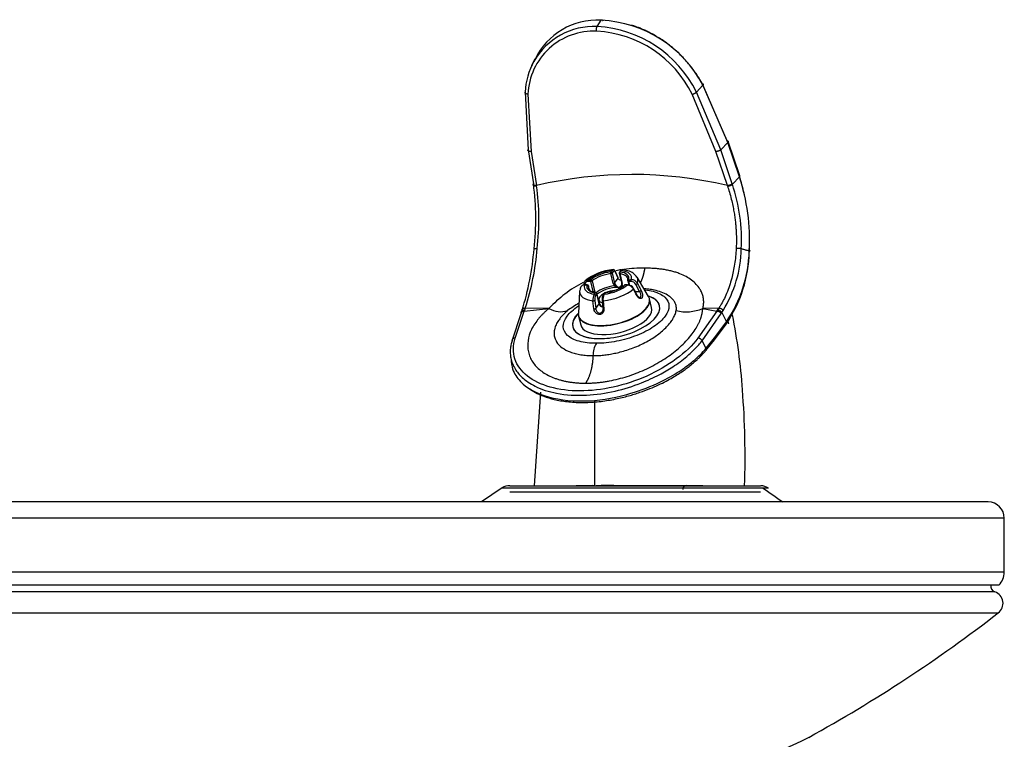
# Model space of a CAD drawing. Units: inches. Extents: x 0 to 19, y -0.1 to 40.9.
# Drawn here: x 11.4 to 19, y 34.3 to 39.8 of the extents above; entities that cross this region are included whole.
import ezdxf

# ---------------------------------------------------------------- set-up
doc = ezdxf.new("R2010")
doc.units = ezdxf.units.IN
doc.header["$MEASUREMENT"] = 0
for name, color, linetype in [('40319C', 7, 'Continuous'), ('55000944', 7, 'Continuous'), ('55001132', 7, 'Continuous'), ('55997C.B', 7, 'Continuous'), ('56011C1', 7, 'Continuous'), ('56011C2', 7, 'Continuous')]:
    doc.layers.add(name, color=color, linetype=linetype)

# ---------------------------------------------------------------- blocks, each defined once
blk = doc.blocks.new('ERPBGRNM28K_LEFT')
at = {"layer": '40319C', "color": 7, "linetype": 'Continuous'}
for p, q in [((15.9629, 37.8585), (15.9707, 37.8691)), ((15.9819, 37.8605), (15.9741, 37.8498)), ((15.9741, 37.8498), (15.9929, 37.7727)), ((16.0196, 37.8093), (16, 37.8553)), ((16.0197, 37.8132), (16.0001, 37.8592)), ((16.0296, 37.8474), (16.0484, 37.7704)), ((16.039, 37.8664), (16.0313, 37.8557)), ((16.045, 37.8691), (16.0372, 37.8585)), ((15.8089, 37.7848), (15.7896, 37.7848)), ((15.7911, 37.7985), (15.8104, 37.7985)), ((15.8277, 37.7077), (15.8089, 37.7848)), ((15.8204, 37.7886), (15.8392, 37.7115)), ((15.9825, 37.7679), (15.9637, 37.8449)), ((15.9929, 37.7727), (16.0196, 37.8093)), ((16.0336, 37.8449), (16.0524, 37.7679)), ((16.0945, 37.7875), (16.1018, 37.7574)), ((16.1198, 37.7848), (16.1005, 37.7848)), ((16.1005, 37.7848), (16.1074, 37.7565)), ((16.1021, 37.7985), (16.1214, 37.7985)), ((16.2541, 37.6688), (16.1665, 37.817)), ((15.7234, 37.7088), (15.7139, 37.5369)), ((15.7575, 37.7677), (15.757, 37.7566)), ((15.7805, 37.7574), (15.7611, 37.7574)), ((15.7826, 37.7588), (15.7633, 37.7588)), ((15.7638, 37.7623), (15.7636, 37.7588)), ((15.8008, 37.7163), (15.7923, 37.7511)), ((15.8004, 37.7168), (15.7923, 37.75)), ((15.8114, 37.7077), (15.8277, 37.7077)), ((15.8375, 37.6868), (15.8453, 37.6975)), ((15.9137, 37.6947), (15.9059, 37.684)), ((15.9196, 37.6975), (15.9118, 37.6868)), ((16.0914, 37.7575), (16.0721, 37.7575)), ((16.0935, 37.7588), (16.0742, 37.7588)), ((16.1514, 37.7078), (16.1855, 37.7078)), ((16.1855, 37.7078), (16.1566, 37.7624)), ((15.834, 37.5727), (15.8268, 37.6359)), ((15.8415, 37.6384), (15.8486, 37.5752)), ((15.8565, 37.6888), (15.8487, 37.6781)), ((15.8753, 37.6117), (15.8565, 37.6888)), ((15.8759, 37.6141), (15.8571, 37.6912)), ((16.2781, 37.5831), (16.2616, 37.6504)), ((15.8486, 37.5752), (15.8753, 37.6117)), ((15.7157, 37.5171), (15.7321, 37.4498))]:
    blk.add_line(p, q, dxfattribs=at)
for centre, radius, start, end in [((16.0103, 37.4932), 0.3834, 94.01172, 129.66024), ((16.0393, 37.8498), 0.01, 143.8532, 193.72033), ((16.0191, 37.7796), 0.0271, 194.61901, 227.1994), ((16.0311, 37.7642), 0.0181, 337.49417, 20.17184), ((16.1042, 37.7898), 0.01, 164.95553, 193.72033), ((16.1187, 37.7416), 0.0433, 28.72418, 88.4549), ((16.1215, 37.7442), 0.0543, 28.99462, 90.12182), ((15.7826, 37.7488), 0.01, 13.72033, 90.00531), ((15.7858, 37.6984), 0.043, 2.50096, 12.55982), ((15.7765, 37.6972), 0.0643, 359.83701, 12.89456), ((15.8474, 37.6888), 0.01, 13.72033, 81.09254), ((15.9217, 37.6888), 0.01, 97.27623, 143.8532), ((16.0204, 37.7776), 0.0391, 194.37521, 224.19845), ((16.0457, 37.8407), 0.1049, 239.44851, 257.01109), ((16.2367, 37.9764), 0.3204, 222.56528, 227.95465), ((16.0387, 37.7618), 0.0102, 318.3132, 341.20815), ((16.0206, 37.7592), 0.033, 344.50301, 15.35755), ((16.0742, 37.7488), 0.01, 90.00531, 129.99161), ((16.0879, 37.7011), 0.0564, 28.07509, 86.42853), ((16.0947, 37.7097), 0.0486, 25.73377, 91.9887), ((-3.2015, 27.4516), 21.9026, 27.82876, 27.99037), ((15.9015, 37.6468), 0.0755, 148.01755, 188.31365), ((15.9035, 37.6478), 0.0626, 151.01651, 188.6232), ((15.9898, 37.6495), 0.0865, 154.41435, 189.02034), ((15.9159, 37.6221), 0.0419, 194.3305, 216.2849), ((15.9103, 37.6216), 0.035, 192.39217, 220.11699), ((15.8986, 37.6111), 0.0194, 218.55774, 275.44792)]:
    blk.add_arc(centre, radius, start, end, dxfattribs=at)
for centre, major_axis, ratio, start_param, end_param in [((15.9413, 37.778), (0.1814, 0.0443), 0.453596, 1.298572, 2.426594), ((15.9413, 37.778), (-0.1613, -0.0394), 0.453596, 4.468348, 5.540003), ((15.965, 37.8498), (0.00127, -0.00992), 0.215339, 3.624656, 5.195452), ((15.965, 37.8498), (0.00808, -0.0059), 0.784821, 0.749638, 2.320435), ((15.965, 37.8498), (-0.00971, -0.00237), 0.453596, 1.326755, 2.647981), ((15.9728, 37.8605), (0.00808, -0.0059), 0.784821, 0.749638, 2.320435), ((15.9909, 37.8553), (-0.0092, -0.00392), 0.6441, 2.556809, 3.124952), ((16.0393, 37.8498), (0.00971, 0.00237), 0.453596, 3.141593, 3.969207), ((16.0393, 37.8498), (0.00808, -0.0059), 0.784821, 2.320435, 3.141593), ((16.0393, 37.8498), (0.00155, 0.00988), 0.603022, 0.604818, 2.175615), ((15.9413, 37.778), (-0.1613, -0.0394), 0.453596, 2.897552, 3.969207), ((16.0471, 37.8605), (0.00808, -0.0059), 0.784821, 2.320435, 3.162363), ((15.9413, 37.778), (-0.1814, -0.0443), 0.453596, 2.869368, 3.99739), ((15.7674, 37.7673), (0.00999, -0.00041), 0.548712, 2.609271, 3.142714), ((15.7932, 37.7898), (0, -0.01), 0.422262, 3.66565, 5.236446), ((15.8125, 37.7898), (0, -0.01), 0.422262, 3.66565, 5.236446), ((15.8125, 37.7898), (-0.00971, -0.00237), 0.453596, 1.077185, 2.39841), ((15.8125, 37.7898), (0.00643, -0.00766), 0.656213, 0.925885, 2.496681), ((15.9434, 37.7693), (0.1515, 0.037), 0.453596, 1.326755, 2.39841), ((15.9838, 37.7727), (-0.00971, -0.00237), 0.453596, 1.326755, 2.647981), ((16.0105, 37.8093), (-0.0092, -0.00392), 0.643703, 2.557097, 3.137735), ((15.9434, 37.7693), (-0.1515, -0.037), 0.453596, 2.897552, 3.969207), ((16.0581, 37.7727), (0.00971, 0.00237), 0.453596, 3.141594, 3.969207), ((16.1042, 37.7898), (0.00966, -0.0026), 0.8648, 2.014029, 3.141591), ((16.1042, 37.7898), (0.00971, 0.00237), 0.453596, 3.141593, 4.218777), ((16.1042, 37.7898), (0, 0.01), 0.422262, 0.524057, 2.094853), ((16.1235, 37.7898), (0, 0.01), 0.422262, 0.524057, 2.094853), ((16.1603, 37.7674), (0.00884, 0.00468), 0.32652, 4.121295, 5.872656), ((15.9483, 37.7491), (-0.2236, -0.0546), 0.453596, 2.834989, 3.278397), ((15.9483, 37.7491), (0.2236, 0.0546), 0.453596, 3.004789, 4.031769), ((15.9413, 37.778), (0.1814, 0.0443), 0.453596, 2.869368, 3.99739), ((15.7674, 37.7673), (0.00999, -0.00041), 0.548712, 3.142714, 4.360631), ((15.7633, 37.7488), (0, -0.01), 0.422262, 3.141593, 3.66565), ((15.9413, 37.778), (0.1613, 0.0394), 0.453596, 2.897552, 3.969207), ((15.7826, 37.7488), (0, -0.01), 0.422262, 3.141593, 3.66565), ((15.7826, 37.7488), (0.00966, -0.0026), 0.8648, 0.443233, 2.014029), ((15.9434, 37.7693), (0.1515, 0.037), 0.453596, 2.897552, 3.969207), ((15.7826, 37.7488), (-0.00971, -0.00237), 0.453596, 2.897552, 3.141594), ((15.8314, 37.7127), (-0.00971, -0.00237), 0.453596, 1.077185, 2.39841), ((15.8474, 37.6888), (-0.00155, -0.00988), 0.603022, 3.141593, 3.746411), ((15.8474, 37.6888), (0.00808, -0.0059), 0.784821, 0.749638, 2.320435), ((15.8474, 37.6888), (-0.00155, -0.00988), 0.603022, 2.175615, 3.141593), ((15.9666, 37.6741), (-0.1515, -0.037), 0.453596, 4.432532, 5.473024), ((15.9687, 37.6654), (0.1418, 0.0346), 0.453596, 1.077185, 2.347358), ((15.9483, 37.7491), (0.2236, 0.0546), 0.453596, 4.405785, 5.602566), ((15.9413, 37.778), (-0.1814, -0.0443), 0.453596, 1.298572, 2.426594), ((15.9217, 37.6888), (0.00808, -0.0059), 0.784821, 2.320435, 3.141593), ((15.9413, 37.778), (0.1613, 0.0394), 0.453596, 4.468348, 5.540003), ((15.9217, 37.6888), (0.00127, -0.00992), 0.215339, 3.141593, 3.624656), ((15.9687, 37.6654), (-0.0971, -0.0237), 0.453596, 4.345426, 5.079352), ((15.994, 37.7552), (-0.00708, -0.00706), 0.258962, 1.090342, 2.477923), ((15.9687, 37.6654), (-0.1418, -0.0346), 0.453596, 4.054124, 4.218777), ((16.0578, 37.7552), (0.00943, -0.00332), 0.688874, 3.154593, 4.348384), ((15.9666, 37.6741), (-0.1515, -0.037), 0.453596, 3.933796, 4.005023), ((16.0742, 37.7488), (0.00643, -0.00766), 0.656213, 2.496681, 3.141593), ((16.0742, 37.7488), (0, -0.01), 0.422262, 3.141593, 3.66565), ((16.0935, 37.7488), (0, -0.01), 0.422262, 3.141593, 3.66565), ((16.1303, 37.7263), (-0.00884, -0.00468), 0.32652, 2.369935, 3.143015), ((16.1303, 37.7263), (-0.00884, -0.00468), 0.32652, 3.143015, 3.189863), ((16.1891, 37.7128), (0.00884, 0.00468), 0.326848, 4.121474, 5.859858), ((15.9881, 37.586), (-0.2727, -0.0666), 0.453596, 0, 3.278397), ((15.9887, 37.5837), (0.273, 0.0666), 0.453596, 3.141593, 6.283185), ((15.8325, 37.6384), (0.00994, 0.00111), 0.231132, 4.08288, 5.834241), ((15.8396, 37.6781), (0.00808, -0.0059), 0.784821, 0.749638, 2.320435), ((15.8474, 37.6888), (-0.00971, -0.00237), 0.453596, 2.647981, 3.141594), ((15.9687, 37.6654), (-0.0971, -0.0237), 0.453596, 5.22297, 6.283185), ((15.9687, 37.6654), (-0.0971, -0.0237), 0.453596, 0, 0.640785), ((15.9068, 37.6384), (0.00994, 0.00111), 0.231132, 3.072597, 3.141523), ((15.9068, 37.6384), (0.00994, 0.00111), 0.231132, 3.141523, 4.444009), ((15.9139, 37.6781), (0.00808, -0.0059), 0.784821, 3.14159, 3.177621), ((15.9139, 37.6781), (0.00808, -0.0059), 0.784821, 2.320435, 3.14159), ((16.1592, 37.6717), (-0.00884, -0.00468), 0.326848, 2.38309, 3.14222), ((16.0051, 37.5165), (-0.273, -0.0666), 0.453596, 0, 3.141593), ((15.8395, 37.5752), (0.00994, 0.00111), 0.231677, 4.095793, 5.834177), ((15.8662, 37.6117), (-0.00971, -0.00237), 0.453596, 2.647981, 3.119745), ((15.8662, 37.6117), (-0.00971, -0.00237), 0.453596, 3.119745, 3.141594), ((15.8754, 37.5929), (-0.00797, -0.00604), 0.085514, 2.501605, 3.146081), ((15.9687, 37.6654), (0.1418, 0.0346), 0.453596, 3.982744, 4.104712), ((15.9139, 37.5752), (0.00994, 0.00111), 0.231677, 3.113121, 3.140021), ((15.9139, 37.5752), (0.00994, 0.00111), 0.231677, 3.140021, 4.430968), ((15.9881, 37.586), (-0.2727, -0.0666), 0.453596, 6.146381, 6.283185)]:
    blk.add_ellipse(centre, major_axis=major_axis, ratio=ratio, start_param=start_param, end_param=end_param, dxfattribs=at)
for points in [[(15.9707, 37.8691), (15.973, 37.8728), (15.9758, 37.8749), (15.9786, 37.8752)], [(16.0566, 37.8753), (16.0526, 37.8757), (16.0486, 37.8735), (16.045, 37.8691)], [(15.7303, 37.739), (15.7247, 37.7188), (15.7225, 37.7082), (15.7237, 37.7072)], [(15.8969, 37.6373), (15.9002, 37.6078), (15.9025, 37.5867), (15.9039, 37.5741)]]:
    blk.add_open_spline(points, degree=3, dxfattribs=at)
for points, knots in [([(16, 37.859), (15.9998, 37.8595), (15.9984, 37.8643), (15.9937, 37.8702), (15.9857, 37.8753), (15.981, 37.8751), (15.9788, 37.8749)], [0, 0, 0, 0, 0.043552, 0.481718, 0.789762, 1, 1, 1, 1]), ([(16, 37.8553), (15.9976, 37.8608), (15.9946, 37.8642), (15.988, 37.866), (15.9847, 37.8644), (15.9819, 37.8605)], [0, 0, 0, 0, 0.5, 0.5, 1, 1, 1, 1]), ([(16.057, 37.875), (16.0567, 37.8751), (16.0539, 37.8762), (16.0476, 37.8742), (16.042, 37.8705), (16.04, 37.8673), (16.0393, 37.866)], [0, 0, 0, 0, 0.040928, 0.450222, 0.819687, 1, 1, 1, 1]), ([(16.1643, 37.8173), (16.1579, 37.827), (16.1449, 37.846), (16.1055, 37.8664), (16.0739, 37.8724), (16.053, 37.8757)], [0, 0, 0, 0, 0.254902, 0.59388, 1, 1, 1, 1]), ([(15.7589, 37.7705), (15.7592, 37.7788), (15.7626, 37.786), (15.7743, 37.7961), (15.7823, 37.7987), (15.7911, 37.7985)], [0, 0, 0, 0, 0.5, 0.5, 1, 1, 1, 1]), ([(15.7896, 37.7848), (15.7825, 37.7848), (15.7761, 37.7826), (15.7668, 37.7746), (15.764, 37.7689), (15.7638, 37.7623)], [0, 0, 0, 0, 0.5, 0.5, 1, 1, 1, 1]), ([(16.043, 37.7924), (16.0407, 37.7931), (16.0385, 37.7939), (16.0364, 37.7949), (16.0333, 37.7963), (16.0304, 37.798), (16.0279, 37.7999), (16.0251, 37.8019), (16.0228, 37.8042), (16.0211, 37.8067), (16.0205, 37.8075), (16.02, 37.8084), (16.0196, 37.8093)], [0.6696274, 0.6696274, 0.6696274, 0.6696274, 0.7391229, 0.7391229, 0.7391229, 0.8442754, 0.8442754, 0.8442754, 0.9605735, 0.9605735, 0.9605735, 1, 1, 1, 1]), ([(16.169, 37.7705), (16.1719, 37.7649), (16.1749, 37.7594), (16.1778, 37.7538), (16.1845, 37.7411), (16.1912, 37.7285), (16.1978, 37.7159)], [0, 0, 0, 0, 0.305989, 0.305989, 0.305989, 1, 1, 1, 1]), ([(15.7611, 37.7574), (15.7519, 37.7572), (15.7436, 37.7542), (15.7316, 37.7435), (15.728, 37.736), (15.7276, 37.7276)], [0, 0, 0, 0, 0.5, 0.5, 1, 1, 1, 1]), ([(16.0221, 37.7385), (16.0277, 37.7406), (16.0333, 37.7434), (16.0407, 37.7489), (16.043, 37.7509), (16.0454, 37.7537), (16.046, 37.7544), (16.0464, 37.755)], [0, 0, 0, 0, 0.5, 0.5, 0.75, 0.75, 0.8220604, 0.8220604, 0.8220604, 0.8220604]), ([(16.0523, 37.7504), (16.0509, 37.7489), (16.0489, 37.7474), (16.0443, 37.7449), (16.0418, 37.7438), (16.0337, 37.7408), (16.028, 37.7395), (16.0221, 37.7385)], [0, 0, 0, 0, 0.25, 0.25, 0.5, 0.5, 1, 1, 1, 1]), ([(16.1666, 37.6732), (16.1637, 37.6787), (16.1607, 37.6843), (16.1578, 37.6898), (16.1511, 37.7025), (16.1444, 37.7151), (16.1377, 37.7277)], [0, 0, 0, 0, 0.305989, 0.305989, 0.305989, 1, 1, 1, 1]), ([(16.1978, 37.7159), (16.2, 37.7118), (16.202, 37.7073), (16.2036, 37.7027), (16.2052, 37.6982), (16.2066, 37.6934), (16.2074, 37.6889), (16.2084, 37.6842), (16.2088, 37.6795), (16.2087, 37.6753), (16.2087, 37.6711), (16.208, 37.6672), (16.2068, 37.664), (16.2057, 37.6609), (16.204, 37.6584), (16.202, 37.6565), (16.2, 37.6548), (16.1976, 37.6537), (16.195, 37.6533), (16.1923, 37.6529), (16.1894, 37.6532), (16.1865, 37.6542), (16.1834, 37.6553), (16.1802, 37.6571), (16.1773, 37.6596), (16.1743, 37.6622), (16.1714, 37.6655), (16.1689, 37.6693), (16.1681, 37.6705), (16.1673, 37.6718), (16.1666, 37.6732)], [0, 0, 0, 0, 0.108119, 0.108119, 0.108119, 0.216021, 0.216021, 0.216021, 0.327066, 0.327066, 0.327066, 0.436908, 0.436908, 0.436908, 0.541489, 0.541489, 0.541489, 0.642756, 0.642756, 0.642756, 0.745769, 0.745769, 0.745769, 0.853698, 0.853698, 0.853698, 0.964966, 0.964966, 0.964966, 1, 1, 1, 1]), ([(16.1844, 37.6613), (16.185, 37.6613), (16.1856, 37.6613), (16.1862, 37.6613), (16.1885, 37.6615), (16.1906, 37.6623), (16.1923, 37.6637), (16.1937, 37.6649), (16.1949, 37.6666), (16.1956, 37.6687), (16.1963, 37.6707), (16.1966, 37.673), (16.1966, 37.6754), (16.1966, 37.678), (16.1963, 37.6809), (16.1956, 37.6838), (16.1949, 37.687), (16.1939, 37.6904), (16.1926, 37.6937), (16.1911, 37.6973), (16.1894, 37.701), (16.1875, 37.7044), (16.1868, 37.7055), (16.1862, 37.7067), (16.1855, 37.7078)], [0.3270144, 0.3270144, 0.3270144, 0.3270144, 0.3540038, 0.3540038, 0.3540038, 0.4623447, 0.4623447, 0.4623447, 0.5564108, 0.5564108, 0.5564108, 0.645233, 0.645233, 0.645233, 0.7391229, 0.7391229, 0.7391229, 0.8442754, 0.8442754, 0.8442754, 0.9605735, 0.9605735, 0.9605735, 1, 1, 1, 1]), ([(15.9063, 37.6835), (15.9047, 37.6815), (15.9007, 37.6764), (15.8974, 37.6636), (15.8958, 37.6489), (15.8968, 37.6411), (15.8972, 37.6375)], [0, 0, 0, 0, 0.177659, 0.511628, 0.807862, 1, 1, 1, 1]), ([(15.9044, 37.6359), (15.9051, 37.6295), (15.9058, 37.623), (15.9065, 37.6166), (15.9081, 37.6019), (15.9097, 37.5873), (15.9113, 37.5727)], [0, 0, 0, 0, 0.305989, 0.305989, 0.305989, 1, 1, 1, 1]), ([(16.1843, 37.6617), (16.1839, 37.6616), (16.1827, 37.6614), (16.1769, 37.6646), (16.1713, 37.6702), (16.1691, 37.675), (16.1683, 37.6767)], [0, 0, 0, 0, 0.171218, 0.505371, 0.849437, 1, 1, 1, 1]), ([(15.9113, 37.5727), (15.9119, 37.568), (15.9115, 37.5632), (15.9105, 37.5588), (15.9094, 37.5543), (15.9076, 37.55), (15.9051, 37.5462), (15.9026, 37.5424), (15.8994, 37.5389), (15.8957, 37.5363), (15.8921, 37.5337), (15.8879, 37.5318), (15.8836, 37.5307), (15.8795, 37.5298), (15.8752, 37.5296), (15.8709, 37.5302), (15.8668, 37.5308), (15.8627, 37.5322), (15.8589, 37.5343), (15.8551, 37.5363), (15.8515, 37.5391), (15.8483, 37.5424), (15.845, 37.5458), (15.8421, 37.5498), (15.8398, 37.554), (15.8375, 37.5584), (15.8357, 37.5633), (15.8347, 37.5681), (15.8344, 37.5696), (15.8342, 37.5712), (15.834, 37.5727)], [0, 0, 0, 0, 0.108119, 0.108119, 0.108119, 0.216021, 0.216021, 0.216021, 0.327066, 0.327066, 0.327066, 0.436908, 0.436908, 0.436908, 0.541489, 0.541489, 0.541489, 0.642756, 0.642756, 0.642756, 0.745769, 0.745769, 0.745769, 0.853698, 0.853698, 0.853698, 0.964966, 0.964966, 0.964966, 1, 1, 1, 1]), ([(15.8486, 37.5752), (15.8489, 37.5713), (15.8498, 37.5673), (15.8511, 37.5635), (15.8525, 37.5598), (15.8543, 37.5562), (15.8566, 37.5531), (15.859, 37.5499), (15.8618, 37.5471), (15.865, 37.5451), (15.8678, 37.5432), (15.8711, 37.5419), (15.8744, 37.5414), (15.8772, 37.5409), (15.8802, 37.541), (15.883, 37.5417), (15.8857, 37.5423), (15.8883, 37.5435), (15.8907, 37.545), (15.8932, 37.5466), (15.8954, 37.5487), (15.8974, 37.551), (15.8995, 37.5536), (15.9012, 37.5567), (15.9025, 37.5599), (15.9039, 37.5635), (15.9047, 37.5673), (15.9049, 37.5712), (15.9049, 37.5725), (15.9049, 37.5739), (15.9048, 37.5752)], [0, 0, 0, 0, 0.117613, 0.117613, 0.117613, 0.235089, 0.235089, 0.235089, 0.354004, 0.354004, 0.354004, 0.462345, 0.462345, 0.462345, 0.556411, 0.556411, 0.556411, 0.645233, 0.645233, 0.645233, 0.739123, 0.739123, 0.739123, 0.844275, 0.844275, 0.844275, 0.960573, 0.960573, 0.960573, 1, 1, 1, 1]), ([(15.9022, 37.5895), (15.9007, 37.5894), (15.8993, 37.5894), (15.8949, 37.5897), (15.8919, 37.5904), (15.8864, 37.5929), (15.8839, 37.5948), (15.8821, 37.5973)], [0.3770391, 0.3770391, 0.3770391, 0.3770391, 0.5, 0.5, 0.75, 0.75, 1, 1, 1, 1]), ([(15.8944, 37.592), (15.8955, 37.5918), (15.8965, 37.5917), (15.8985, 37.5915), (15.8995, 37.5914), (15.9004, 37.5913)], [0.4140832, 0.4140832, 0.4140832, 0.4140832, 0.5, 0.5, 0.5817735, 0.5817735, 0.5817735, 0.5817735])]:
    blk.add_open_spline(points, degree=3, knots=knots, dxfattribs=at)
at = {"layer": '55000944', "color": 7, "linetype": 'Continuous'}
for p, q in [((18.9223, 35.3932), (5.068, 35.3932)), ((5.0414, 35.2306), (18.9486, 35.2306))]:
    blk.add_line(p, q, dxfattribs=at)
for centre, radius, start, end in [((18.9381, 35.4383), 0.0478, 171.17084, 250.6611), ((18.8913, 35.3048), 0.0938, 307.6837, 70.6611), ((11.995, 44.2327), 11.375, 298.87665, 307.6837), ((11.995, 45.6657), 12.6486, 290.82052, 295.75265)]:
    blk.add_arc(centre, radius, start, end, dxfattribs=at)
at = {"layer": '55001132', "color": 7, "linetype": 'Continuous'}
for p, q in [((15.1284, 36.1956), (14.9685, 36.0862)), ((15.1853, 36.2112), (17.117, 36.2112)), ((15.1854, 36.1632), (17.117, 36.1632)), ((13.6445, 36.0862), (5.12, 36.0862)), ((16.5242, 36.0862), (13.6445, 36.0862)), ((18.87, 36.0862), (16.5242, 36.0862)), ((18.995, 35.9612), (4.995, 35.9612)), ((18.995, 35.5457), (18.995, 35.9612)), ((18.995, 35.5457), (4.995, 35.5457)), ((18.9535, 35.4456), (5.0365, 35.4456))]:
    blk.add_line(p, q, dxfattribs=at)
for centre, radius, start, end in [((15.1854, 36.1009), 0.1103, 89.95701, 122.82625), ((64.5464, 103.036), 81.9489, 234.650213, 234.782631), ((18.87, 35.9612), 0.125, 0, 90), ((18.8535, 35.5457), 0.1416, 315, 0)]:
    blk.add_arc(centre, radius, start, end, dxfattribs=at)
blk.add_ellipse((17.1165, 36.1009), major_axis=(0, 0.1103), ratio=0.99941, start_param=5.68963, end_param=6.26667, dxfattribs=at)
blk.add_open_spline([(17.1785, 36.1919), (17.1808, 36.1919), (17.179, 36.1919), (17.1671, 36.1919), (17.157, 36.1919), (17.1291, 36.1919), (17.1113, 36.1919), (17.0681, 36.1919), (17.0424, 36.1919), (16.9846, 36.1919), (16.9526, 36.1919), (16.8821, 36.1919), (16.8434, 36.1919), (16.72, 36.192), (16.6288, 36.192), (16.4302, 36.192), (16.3274, 36.192), (16.1145, 36.192), (16.0089, 36.192), (15.8541, 36.192), (15.8031, 36.192), (15.7057, 36.192), (15.6587, 36.192), (15.5684, 36.192), (15.5249, 36.192), (15.4443, 36.192), (15.4069, 36.192), (15.3379, 36.192), (15.3061, 36.192), (15.25, 36.192), (15.2257, 36.192), (15.1638, 36.192), (15.1373, 36.192), (15.1244, 36.192), (15.123, 36.192), (15.1232, 36.192)], degree=3, knots=[0, 0, 0, 0, 0.03125, 0.03125, 0.0625, 0.0625, 0.09375, 0.09375, 0.125, 0.125, 0.15625, 0.15625, 0.1875, 0.1875, 0.25, 0.25, 0.3125, 0.3125, 0.375, 0.375, 0.40625, 0.40625, 0.4375, 0.4375, 0.46875, 0.46875, 0.5, 0.5, 0.53125, 0.53125, 0.5625, 0.5625, 0.625, 0.625, 0.6446152, 0.6446152, 0.6446152, 0.6446152], dxfattribs=at)
at = {"layer": '55997C.B', "color": 7, "linetype": 'Continuous'}
for p, q in [((15.4231, 36.933), (15.3746, 36.2112)), ((15.4231, 36.933), (15.3746, 36.2112)), ((15.8422, 36.2112), (15.8422, 36.8629)), ((15.8422, 36.2112), (15.8422, 36.8629))]:
    blk.add_line(p, q, dxfattribs=at)
for centre, radius, start, end in [((10.9889, 36.32), 5.9924, 10.96145, 11.14462), ((10.9889, 36.32), 5.9924, 10.96145, 11.14462), ((12.7266, 36.6782), 4.2599, 3.65481, 11.51131), ((12.7266, 36.6782), 4.2599, 3.65481, 11.51131), ((10.5455, 36.4351), 6.4529, 358.01199, 4.57397), ((10.5455, 36.4351), 6.4529, 358.01199, 4.57397)]:
    blk.add_arc(centre, radius, start, end, dxfattribs=at)
at = {"layer": '56011C1', "color": 7, "linetype": 'Continuous'}
for p, q in [((15.7101, 36.2124), (15.7984, 36.2123)), ((15.8509, 36.2123), (15.8889, 36.2123)), ((15.9869, 36.2123), (16.0145, 36.2123)), ((16.0541, 36.2123), (16.4076, 36.2125))]:
    blk.add_line(p, q, dxfattribs=at)
for centre, radius, start, end in [((15.8228, 36.1833), 0.0292, 52.94289, 89.65194), ((16.5474, 36.1828), 0.0299, 91.62724, 181.30576)]:
    blk.add_arc(centre, radius, start, end, dxfattribs=at)
for centre, major_axis, ratio, start_param, end_param in [((16.0051, 37.5165), (0.3342, 0.0816), 0.453596, 0, 0.64531), ((16.0051, 37.5165), (0.3342, 0.0816), 0.453596, 2.505722, 6.283185), ((16.1849, 36.2126), (0.487, 0.0001), 0.000415, 3.141593, 3.365682), ((15.8423, 36.2123), (-0.045, 0), 0.000415, 0.22409, 1.134857), ((15.9569, 36.2123), (-0.075, 0), 0.000415, 4.298157, 5.847246), ((16.0335, 36.2123), (0.045, 0), 0.000415, 4.276449, 5.187216), ((16.1849, 36.2126), (0.487, 0.0001), 0.000415, -1.095969, 0)]:
    blk.add_ellipse(centre, major_axis=major_axis, ratio=ratio, start_param=start_param, end_param=end_param, dxfattribs=at)
at = {"layer": '56011C2', "color": 7, "linetype": 'Continuous'}
for p, q in [((15.8585, 39.7483), (15.8887, 39.7973)), ((15.3786, 39.4989), (15.3537, 39.4471)), ((16.673, 39.2971), (16.624, 39.2444)), ((16.6702, 39.3049), (16.6691, 39.3069)), ((16.8612, 38.8679), (16.6707, 39.3038)), ((16.6741, 39.295), (16.673, 39.2971)), ((16.6747, 39.294), (16.6741, 39.295)), ((16.8647, 38.856), (16.6747, 39.294)), ((15.3042, 39.2443), (15.3266, 38.7994)), ((15.3253, 39.2271), (15.3494, 38.7866)), ((16.774, 38.7867), (16.5908, 39.2272)), ((16.8105, 38.7995), (16.624, 39.2444)), ((16.8647, 38.856), (16.8105, 38.7995)), ((16.8651, 38.8548), (16.8647, 38.856)), ((16.9543, 38.5921), (16.8651, 38.8548)), ((16.9578, 38.5982), (16.8681, 38.8626)), ((15.3266, 38.7994), (15.3674, 38.5367)), ((15.3494, 38.7866), (15.3917, 38.524)), ((16.8617, 38.5242), (16.774, 38.7867)), ((16.8992, 38.5369), (16.8105, 38.7995)), ((16.9002, 38.5339), (16.8992, 38.5369)), ((16.9002, 38.5339), (16.9543, 38.5921)), ((15.3922, 38.5212), (15.3917, 38.524)), ((16.8617, 38.5242), (16.8626, 38.5213)), ((17.0303, 38.0186), (17.0306, 38.024)), ((15.227, 37.3475), (15.2976, 37.5563)), ((15.2757, 37.5463), (15.2731, 37.5388)), ((15.2828, 37.5719), (15.2777, 37.5564)), ((15.2976, 37.5563), (15.4873, 37.5764)), ((15.3003, 37.564), (15.2976, 37.5563)), ((15.3052, 37.5794), (15.3003, 37.564)), ((15.4873, 37.5764), (15.3052, 37.5794)), ((15.4873, 37.5764), (15.4878, 37.5765)), ((16.7803, 37.5564), (16.6353, 37.3476)), ((16.6722, 37.5766), (16.6725, 37.5766)), ((16.7956, 37.5795), (16.6725, 37.5766)), ((16.6725, 37.5766), (16.7803, 37.5564)), ((16.7803, 37.5564), (16.7853, 37.5642)), ((16.7853, 37.5642), (16.7956, 37.5795)), ((16.8139, 37.5389), (16.8187, 37.5465)), ((16.8187, 37.5465), (16.8287, 37.5615)), ((16.8187, 37.5465), (16.8541, 37.4739)), ((15.2033, 37.3282), (15.2731, 37.5388)), ((16.6667, 37.3283), (16.8139, 37.5389)), ((16.7626, 37.351), (16.8541, 37.4739)), ((16.7615, 37.3347), (16.8525, 37.4564)), ((16.6667, 37.3283), (16.6955, 37.2675)), ((16.6964, 37.2533), (16.7615, 37.3347)), ((16.698, 37.2705), (16.7626, 37.351)), ((16.6938, 37.2501), (16.6964, 37.2533)), ((16.6955, 37.2675), (16.698, 37.2705))]:
    blk.add_line(p, q, dxfattribs=at)
for centre, radius, start, end in [((15.8328, 39.2198), 0.5292, 87.21855, 150.50929), ((15.8581, 39.2689), 0.5293, 86.69087, 154.51187), ((15.8088, 38.8394), 0.9103, 26.42368, 86.87585), ((15.8451, 38.8638), 0.9345, 27.62072, 87.32558), ((15.8319, 39.206), 0.5071, 87.26938, 177.60987), ((15.8078, 38.8405), 0.8733, 26.28596, 86.8327), ((15.8328, 39.2198), 0.5292, 150.50929, 177.3406), ((16.127, 35.3783), 3.2306, 76.85489, 103.15576), ((13.3977, 38.2641), 1.9885, 353.41248, 7.7941), ((15.6082, 38.101), 1.3626, 357.26598, 18.5213), ((15.4968, 38.1072), 1.536, 356.89381, 18.40062), ((15.4359, 38.1), 1.5969, 13.20643, 17.97465), ((13.4903, 38.2604), 1.9197, 353.35756, 7.806), ((13.1322, 38.2263), 2.249, 342.80218, 355.14379), ((13.3398, 38.2114), 2.0646, 342.17553, 355.19388), ((16.021, 38.0588), 0.9486, 328.3811, 358.62383), ((15.9992, 38.0359), 1.0315, 325.82476, 358.78842), ((16.0162, 38.0457), 1.0145, 325.68638, 358.46657), ((15.4359, 38.1), 1.5969, 357.09792, 358.91671), ((16.2011, 36.914), 0.9735, 99.29792, 101.55645), ((16.2011, 36.914), 0.9735, 88.58975, 98.01744), ((16.2011, 36.914), 0.9735, 117.53277, 137.12004), ((15.5765, 37.7205), 0.1692, 238.36132, 288.86121), ((16.1518, 36.8518), 0.8793, 119.52685, 126.30406), ((16.5459, 37.874), 0.3232, 255.98434, 293.0088), ((16.7883, 37.5294), 0.0349, 29.26014, 94.90734), ((16.0115, 37.2135), 0.1847, 149.19557, 180.10899)]:
    blk.add_arc(centre, radius, start, end, dxfattribs=at)
for points, weights in [([(15.856, 39.7125), (15.8521, 39.7245), (15.8531, 39.7396), (15.8585, 39.7483)], [1.20282582824, 0.944507274136, 0.932934201021, 1.16810660889]), ([(15.8887, 39.7973), (15.8932, 39.8047), (15.8988, 39.8031), (15.9025, 39.7934)], [1.14026956235, 0.952616474417, 0.953245581251, 1.14215688285]), ([(16.6691, 39.3069), (16.6772, 39.3075), (16.6787, 39.3036), (16.673, 39.2971)], [1.12546091892, 0.958179693692, 0.958179693692, 1.12546091892]), ([(16.6741, 39.295), (16.6798, 39.3016), (16.6783, 39.3054), (16.6702, 39.3049)], [1.12529350168, 0.958179712409, 0.958235518068, 1.12546091866]), ([(15.3253, 39.2271), (15.3094, 39.2287), (15.3002, 39.236), (15.3042, 39.2443)], [1.22427770253, 0.939772705724, 0.925946957104, 1.18280045667]), ([(16.5908, 39.2272), (16.6021, 39.2288), (16.6164, 39.2362), (16.624, 39.2444)], [1.20282154554, 0.932392415246, 0.932392818155, 1.20282275426]), ([(16.8651, 38.8548), (16.8706, 38.8607), (16.8692, 38.8654), (16.8615, 38.8669)], [1.11180704648, 0.962712046117, 0.962730986912, 1.11186386887]), ([(15.3494, 38.7866), (15.3324, 38.7851), (15.3225, 38.7908), (15.3266, 38.7994)], [1.20670839888, 0.919537807851, 0.931582012154, 1.24284101178]), ([(16.8105, 38.7995), (16.8024, 38.7909), (16.7863, 38.7852), (16.774, 38.7867)], [1.2428450305, 0.931588062107, 0.919537032293, 1.20669194106]), ([(15.3748, 38.5252), (15.3675, 38.5276), (15.3651, 38.532), (15.3674, 38.5367)], [1.00706118032, 0.974747517823, 1.05334018435, 1.24283917989]), ([(15.3678, 38.5337), (15.366, 38.5298), (15.3674, 38.5261), (15.3724, 38.5235)], [1.24295167305, 1.08099262614, 1.00000873536, 1.00000000071]), ([(16.8992, 38.5369), (16.8908, 38.5276), (16.8738, 38.5219), (16.8617, 38.5242)], [1.24285839258, 0.919019967115, 0.919047204765, 1.24294010553]), ([(16.8626, 38.5213), (16.8748, 38.519), (16.8918, 38.5247), (16.9002, 38.5339)], [1.24288778033, 0.91900958436, 0.919037408945, 1.24297125409]), ([(15.3724, 38.5235), (15.3775, 38.5209), (15.3847, 38.5202), (15.3922, 38.5212)], [1.00000000071, 0.999991266049, 1.08095769419, 1.24289928512]), ([(15.3917, 38.524), (15.3856, 38.5233), (15.3796, 38.5236), (15.3748, 38.5252)], [1.24293606485, 1.10859040368, 1.02996544217, 1.00706118032]), ([(15.3731, 38.0359), (15.3684, 38.0388), (15.3792, 38.04), (15.3971, 38.0384)], [1.24083984259, 0.917592829164, 0.919734144032, 1.24726378719]), ([(16.9693, 38.036), (16.9592, 38.039), (16.9414, 38.0401), (16.9297, 38.0385)], [1.2438085048, 0.918730168568, 0.9187304984, 1.2438094943]), ([(17.0306, 38.024), (17.0365, 38.0222), (17.0366, 38.0204), (17.0307, 38.0192)], [1.10730279573, 0.974235469617, 0.964931787023, 1.07939174794]), ([(16.2251, 37.8872), (16.218, 37.8435), (16.2066, 37.805), (16.1914, 37.7743)], [1.03411015863, 1.00325276904, 0.993331484645, 1.00434630544]), ([(15.2731, 37.5388), (15.2718, 37.5458), (15.2752, 37.552), (15.2831, 37.5551)], [1.21349733879, 1.03558288566, 0.968864968319, 1.01334358678]), ([(15.2806, 37.5614), (15.28, 37.5651), (15.2806, 37.5687), (15.2828, 37.5719)], [1.18325061422, 1.09302019179, 1.03611105931, 1.01252321677]), ([(15.2828, 37.5719), (15.2872, 37.5783), (15.2958, 37.5809), (15.3052, 37.5794)], [1.01252321677, 0.967329800766, 1.04445588669, 1.24390147454]), ([(15.2831, 37.5551), (15.2875, 37.5568), (15.2925, 37.5571), (15.2976, 37.5563)], [1.01334358678, 1.04003075612, 1.10674867311, 1.21349733777]), ([(16.7803, 37.5564), (16.7927, 37.5591), (16.8073, 37.5515), (16.8139, 37.5389)], [1.21342586095, 0.928858046521, 0.92885804635, 1.21342586044]), ([(16.7956, 37.5795), (16.8077, 37.582), (16.8222, 37.5744), (16.8287, 37.5615)], [1.2438086593, 0.940382737652, 0.920172628125, 1.18317833072]), ([(15.227, 37.3475), (15.2114, 37.3491), (15.2012, 37.3408), (15.2033, 37.3282)], [1.1981496421, 0.933947950133, 0.933950119316, 1.19815614965]), ([(16.6667, 37.3283), (16.6608, 37.3409), (16.6473, 37.3492), (16.6353, 37.3476)], [1.19803521293, 0.933953809546, 0.933988266852, 1.19813858485]), ([(16.6955, 37.2675), (16.6984, 37.2605), (16.6978, 37.2542), (16.6938, 37.2501)], [1.0623939324, 0.979202022491, 0.979202022534, 1.06239393253]), ([(16.698, 37.2705), (16.701, 37.2636), (16.7004, 37.2574), (16.6964, 37.2533)], [1.06175801522, 0.979413940872, 0.979413994927, 1.06175817738]), ([(15.8268, 37.2131), (15.8227, 37.1232), (15.8021, 37.0472), (15.7693, 37.0011)], [1.05607051576, 0.981309525436, 0.98130982808, 1.05607142369])]:
    blk.add_rational_spline(points, weights, degree=3, dxfattribs=at)
for points, knots in [([(16.6691, 39.3069), (16.6659, 39.3128), (16.6578, 39.3274), (16.6436, 39.3516), (16.6252, 39.3802), (16.6035, 39.4115), (16.5776, 39.4455), (16.547, 39.482), (16.5115, 39.5202), (16.4711, 39.559), (16.4272, 39.5965), (16.3828, 39.6301), (16.3405, 39.6584), (16.3019, 39.6816), (16.2666, 39.7007), (16.2344, 39.7164), (16.2051, 39.7294), (16.1784, 39.7401), (16.1539, 39.7491), (16.1362, 39.755), (16.1266, 39.758), (16.1246, 39.7586)], [0, 0, 0, 0, 0.0218194, 0.0542275, 0.0902021, 0.1302035, 0.1746775, 0.2239912, 0.2781165, 0.3359748, 0.3961022, 0.4549815, 0.5066189, 0.5526449, 0.5938423, 0.6309168, 0.6641018, 0.6940229, 0.7213531, 0.7467626, 0.7533271, 0.7533271, 0.7533271, 0.7533271]), ([(16.6747, 39.294), (16.6751, 39.2946), (16.676, 39.2957), (16.677, 39.2972), (16.6776, 39.2987), (16.6779, 39.3), (16.6778, 39.3012), (16.6774, 39.3021), (16.6765, 39.3029), (16.6753, 39.3035), (16.6734, 39.3039), (16.6716, 39.3039), (16.6707, 39.3038)], [0, 0, 0, 0, 0.09366, 0.187475, 0.281306, 0.375091, 0.468826, 0.562547, 0.656296, 0.750099, 0.875143, 1, 1, 1, 1]), ([(16.8612, 38.8679), (16.8619, 38.8677), (16.8632, 38.8674), (16.8649, 38.8667), (16.8662, 38.8658), (16.8672, 38.8648), (16.8678, 38.8636), (16.868, 38.8622), (16.8677, 38.8608), (16.8671, 38.8593), (16.8661, 38.8577), (16.8652, 38.8566), (16.8647, 38.856)], [0, 0, 0, 0, 0.099889, 0.199929, 0.299988, 0.40001, 0.5, 0.59999, 0.700012, 0.800071, 0.900111, 1, 1, 1, 1]), ([(16.9543, 38.5921), (16.9548, 38.5927), (16.9557, 38.5938), (16.9567, 38.5954), (16.9573, 38.597), (16.9575, 38.5985), (16.9574, 38.5994), (16.9573, 38.5999), (16.9572, 38.5999)], [0, 0, 0, 0, 0.09991, 0.1999453, 0.2999914, 0.4000048, 0.4999923, 0.5073924, 0.5073924, 0.5073924, 0.5073924]), ([(16.8626, 38.5213), (16.8679, 38.5056), (16.8783, 38.4723), (16.892, 38.4213), (16.9034, 38.3711), (16.9121, 38.3252), (16.9186, 38.2833), (16.9234, 38.2452), (16.9268, 38.2099), (16.9291, 38.1774), (16.9306, 38.1474), (16.9313, 38.1201), (16.9314, 38.0952), (16.931, 38.0725), (16.9304, 38.0539), (16.9299, 38.0427), (16.9297, 38.0385)], [0, 0, 0, 0, 0.109124, 0.226704, 0.332509, 0.427009, 0.511508, 0.587863, 0.657977, 0.723299, 0.7831, 0.837534, 0.887154, 0.932527, 0.974228, 1, 1, 1, 1]), ([(16.9297, 38.0385), (16.9286, 38.0183), (16.9255, 37.9773), (16.918, 37.9185), (16.9079, 37.8621), (16.8948, 37.8065), (16.8778, 37.7494), (16.8569, 37.6936), (16.8336, 37.6435), (16.8129, 37.6065), (16.8001, 37.5864), (16.7956, 37.5795)], [0, 0, 0, 0, 0.113262, 0.231343, 0.339059, 0.44873, 0.573062, 0.706655, 0.829876, 0.940557, 1, 1, 1, 1]), ([(17.0303, 38.0186), (17.0261, 38.0198), (17.0143, 38.0232), (16.9952, 38.0286), (16.9792, 38.0332), (16.9705, 38.0357), (16.9693, 38.036)], [0, 0, 0, 0, 0.208484, 0.574602, 0.94072, 1, 1, 1, 1]), ([(17.0304, 38.014), (17.031, 38.0141), (17.032, 38.0144), (17.0332, 38.0147), (17.034, 38.0151), (17.0345, 38.0156), (17.0347, 38.016), (17.0345, 38.0165), (17.0339, 38.0171), (17.0331, 38.0176), (17.0319, 38.0181), (17.0308, 38.0184), (17.0303, 38.0186)], [0, 0, 0, 0, 0.099919, 0.199944, 0.299983, 0.399999, 0.499992, 0.599986, 0.700004, 0.800047, 0.900077, 1, 1, 1, 1]), ([(16.6722, 37.5765), (16.6736, 37.5815), (16.6763, 37.5916), (16.6787, 37.6069), (16.6797, 37.6222), (16.6794, 37.6376), (16.6778, 37.6529), (16.6748, 37.6681), (16.6706, 37.6831), (16.665, 37.6978), (16.6582, 37.7123), (16.6456, 37.7345), (16.6236, 37.7632), (16.5877, 37.7955), (16.5449, 37.823), (16.5078, 37.8401), (16.4807, 37.8501), (16.4655, 37.8552), (16.45, 37.8598), (16.4341, 37.8641), (16.418, 37.868), (16.4015, 37.8714), (16.3848, 37.8746), (16.3679, 37.8773), (16.3507, 37.8797), (16.3333, 37.8817), (16.3157, 37.8834), (16.2979, 37.8848), (16.28, 37.8859), (16.2618, 37.8866), (16.2436, 37.8871), (16.2313, 37.8872), (16.2251, 37.8872)], [0, 0, 0, 0, 0.029855, 0.059729, 0.08961, 0.119484, 0.149352, 0.179218, 0.209084, 0.23895, 0.268818, 0.298686, 0.380422, 0.462161, 0.543903, 0.625646, 0.649048, 0.67245, 0.695851, 0.719252, 0.742653, 0.766052, 0.78945, 0.812848, 0.836246, 0.859643, 0.883039, 0.906433, 0.929826, 0.953218, 0.976609, 1, 1, 1, 1]), ([(16.2301, 37.7206), (16.2516, 37.718), (16.2718, 37.7141), (16.3282, 37.6986), (16.3588, 37.6832), (16.4005, 37.6446), (16.4116, 37.6215), (16.4126, 37.5711), (16.4025, 37.5438), (16.3627, 37.4892), (16.3329, 37.462), (16.2583, 37.4116), (16.2134, 37.3884), (16.1153, 37.3499), (16.0622, 37.3344), (15.9556, 37.3135), (15.9023, 37.3081), (15.8529, 37.3081)], [0.0643964, 0.0643964, 0.0643964, 0.0643964, 0.125, 0.125, 0.25, 0.25, 0.375, 0.375, 0.5, 0.5, 0.625, 0.625, 0.75, 0.75, 0.875, 0.875, 1, 1, 1, 1]), ([(16.4676, 37.5604), (16.4679, 37.5622), (16.4685, 37.5656), (16.469, 37.5709), (16.4692, 37.5763), (16.4692, 37.5818), (16.4687, 37.5874), (16.4675, 37.5962), (16.4643, 37.6089), (16.4579, 37.6231), (16.4482, 37.6386), (16.4353, 37.6536), (16.4182, 37.6681), (16.3925, 37.6854), (16.3552, 37.7029), (16.312, 37.7152), (16.2789, 37.7217), (16.2568, 37.7252), (16.2383, 37.7273), (16.2271, 37.7283), (16.2238, 37.7286)], [0, 0, 0, 0, 0.0170999, 0.0347298, 0.0528862, 0.0715651, 0.0907624, 0.1104732, 0.163328, 0.2243587, 0.2668718, 0.3422477, 0.4101442, 0.4647817, 0.6008534, 0.7246529, 0.7712752, 0.8175541, 0.8635277, 0.8834741, 0.8834741, 0.8834741, 0.8834741]), ([(16.3393, 37.5979), (16.3357, 37.6127), (16.3274, 37.6263), (16.3043, 37.6477), (16.2912, 37.656), (16.2757, 37.6631)], [0.6566732, 0.6566732, 0.6566732, 0.6566732, 0.75, 0.75, 0.8242314, 0.8242314, 0.8242314, 0.8242314]), ([(15.2757, 37.5463), (15.2756, 37.5471), (15.2754, 37.5488), (15.2755, 37.5512), (15.2761, 37.5535), (15.2771, 37.5556), (15.2785, 37.5576), (15.2802, 37.5594), (15.2822, 37.561), (15.2852, 37.5626), (15.2893, 37.564), (15.2946, 37.5646), (15.2984, 37.5642), (15.3003, 37.564)], [0, 0, 0, 0, 0.0749, 0.149987, 0.225091, 0.300134, 0.375127, 0.450135, 0.525168, 0.600188, 0.733417, 0.866808, 1, 1, 1, 1]), ([(15.4878, 37.5764), (15.4816, 37.5714), (15.4692, 37.5613), (15.452, 37.5457), (15.4356, 37.5298), (15.4203, 37.5135), (15.406, 37.4969), (15.3753, 37.4579), (15.3391, 37.3938), (15.3192, 37.3053), (15.3297, 37.2203), (15.3638, 37.1571), (15.4045, 37.1137), (15.4406, 37.0852), (15.4825, 37.0604), (15.5178, 37.0448), (15.5427, 37.0358), (15.5551, 37.0317), (15.5678, 37.0278), (15.5808, 37.0241), (15.5941, 37.0207), (15.6075, 37.0176), (15.6212, 37.0148), (15.6352, 37.0122), (15.6493, 37.0098), (15.6637, 37.0078), (15.6782, 37.006), (15.693, 37.0045), (15.7079, 37.0033), (15.723, 37.0023), (15.7383, 37.0016), (15.7537, 37.0012), (15.7641, 37.0011), (15.7693, 37.0011)], [0, 0, 0, 0, 0.021742, 0.043487, 0.065234, 0.08698, 0.108726, 0.130473, 0.238577, 0.346692, 0.457602, 0.568504, 0.621611, 0.674718, 0.727824, 0.780931, 0.793818, 0.806704, 0.81959, 0.832476, 0.845362, 0.858248, 0.871134, 0.884019, 0.896905, 0.909792, 0.92268, 0.935569, 0.948459, 0.961348, 0.974235, 0.98712, 1, 1, 1, 1]), ([(15.6312, 37.5604), (15.6284, 37.5579), (15.6226, 37.553), (15.6143, 37.5455), (15.6062, 37.5379), (15.5984, 37.5301), (15.5909, 37.5222), (15.5837, 37.5142), (15.5768, 37.506), (15.5649, 37.4907), (15.5491, 37.4668), (15.5363, 37.4385), (15.5278, 37.4069), (15.526, 37.3762), (15.5329, 37.3453), (15.5498, 37.31), (15.585, 37.2729), (15.6336, 37.2473), (15.6703, 37.2346), (15.6905, 37.2288), (15.7116, 37.2239), (15.7334, 37.2199), (15.7559, 37.2169), (15.779, 37.2147), (15.8026, 37.2134), (15.8188, 37.2132), (15.8268, 37.2131)], [0, 0, 0, 0, 0.016067, 0.032304, 0.048711, 0.065292, 0.082049, 0.098983, 0.116098, 0.133396, 0.194175, 0.263237, 0.306711, 0.38967, 0.457733, 0.51372, 0.64144, 0.757711, 0.788763, 0.819607, 0.850239, 0.88065, 0.910837, 0.940795, 0.970517, 1, 1, 1, 1]), ([(15.8529, 37.3081), (15.8034, 37.3081), (15.758, 37.3135), (15.6819, 37.3344), (15.6514, 37.3498), (15.6097, 37.3884), (15.5986, 37.4115), (15.5976, 37.4619), (15.6077, 37.4892), (15.6475, 37.5437), (15.6773, 37.571), (15.7153, 37.5967), (15.7161, 37.5972), (15.7168, 37.5977)], [0, 0, 0, 0, 0.125, 0.125, 0.25, 0.25, 0.375, 0.375, 0.5, 0.5, 0.625, 0.625, 0.6274905, 0.6274905, 0.6274905, 0.6274905]), ([(15.7693, 37.0011), (15.7792, 37.0012), (15.7991, 37.0014), (15.8295, 37.003), (15.8602, 37.0054), (15.8912, 37.0089), (15.9224, 37.0133), (15.9662, 37.0209), (16.0225, 37.0333), (16.091, 37.0527), (16.1586, 37.0763), (16.2471, 37.1132), (16.3524, 37.1688), (16.4456, 37.2344), (16.5105, 37.2908), (16.5539, 37.3351), (16.5911, 37.38), (16.6138, 37.4133), (16.6266, 37.4348), (16.6322, 37.4448), (16.6374, 37.4548), (16.6423, 37.4647), (16.6468, 37.4745), (16.651, 37.4843), (16.6548, 37.494), (16.6582, 37.5036), (16.6612, 37.5131), (16.6639, 37.5225), (16.6662, 37.5318), (16.6682, 37.541), (16.6698, 37.55), (16.671, 37.559), (16.6718, 37.5678), (16.6721, 37.5736), (16.6722, 37.5765)], [0, 0, 0, 0, 0.024479, 0.048969, 0.073461, 0.097951, 0.122437, 0.146922, 0.200292, 0.253662, 0.307031, 0.3604, 0.468964, 0.577537, 0.633069, 0.6886, 0.744129, 0.799656, 0.812178, 0.824701, 0.837224, 0.849746, 0.862268, 0.87479, 0.887311, 0.899833, 0.912354, 0.924876, 0.937398, 0.949919, 0.962441, 0.974962, 0.987482, 1, 1, 1, 1]), ([(15.8268, 37.2131), (15.8399, 37.2133), (15.8662, 37.2138), (15.9074, 37.2172), (15.9497, 37.2229), (15.9929, 37.2308), (16.056, 37.2456), (16.1412, 37.273), (16.2403, 37.3184), (16.3283, 37.3738), (16.3872, 37.4251), (16.423, 37.4668), (16.4445, 37.499), (16.4601, 37.53), (16.4651, 37.5504), (16.4676, 37.5604)], [0, 0, 0, 0, 0.047302, 0.09521, 0.143705, 0.192765, 0.242366, 0.358697, 0.486487, 0.610392, 0.736694, 0.80579, 0.866604, 0.934705, 1, 1, 1, 1]), ([(15.7062, 37.5324), (15.7015, 37.5271), (15.6971, 37.5218), (15.6768, 37.4939), (15.6685, 37.4714), (15.6693, 37.4298), (15.6785, 37.4107), (15.7129, 37.3788), (15.7382, 37.3661), (15.801, 37.3488), (15.8385, 37.3443), (15.8793, 37.3443)], [0.4705688, 0.4705688, 0.4705688, 0.4705688, 0.5, 0.5, 0.625, 0.625, 0.75, 0.75, 0.875, 0.875, 1, 1, 1, 1]), ([(16.8541, 37.4739), (16.8542, 37.4731), (16.8545, 37.4715), (16.8549, 37.4693), (16.8552, 37.4673), (16.8554, 37.4654), (16.8554, 37.4637), (16.8553, 37.4621), (16.8549, 37.4605), (16.8544, 37.4591), (16.8536, 37.4577), (16.8529, 37.4569), (16.8526, 37.4564)], [0, 0, 0, 0, 0.102093, 0.201993, 0.301142, 0.400384, 0.500067, 0.600177, 0.700481, 0.800673, 0.900518, 1, 1, 1, 1]), ([(15.2033, 37.3282), (15.2, 37.317), (15.1936, 37.2946), (15.1894, 37.2612), (15.1892, 37.2284), (15.1919, 37.2057), (15.1942, 37.1939), (15.1945, 37.1926)], [0, 0, 0, 0, 0.0246354, 0.0492773, 0.0739112, 0.0985445, 0.1016117, 0.1016117, 0.1016117, 0.1016117]), ([(15.1945, 37.1926), (15.1973, 37.1789), (15.2056, 37.1507), (15.2308, 37.1001), (15.2826, 37.0372), (15.3849, 36.9682), (15.5506, 36.9141), (15.7647, 36.9006), (15.9915, 36.933), (16.183, 36.9927), (16.3308, 37.0604), (16.4284, 37.1176), (16.4978, 37.1658), (16.5566, 37.2125), (16.6157, 37.2669), (16.6497, 37.3078), (16.6667, 37.3283)], [0.1016117, 0.1016117, 0.1016117, 0.1016117, 0.1338218, 0.1690973, 0.2300507, 0.3105693, 0.4101765, 0.526445, 0.6291279, 0.7228716, 0.7903183, 0.8448043, 0.8773793, 0.9099558, 0.9549754, 1, 1, 1, 1]), ([(16.6353, 37.3476), (16.5932, 37.2925), (16.5361, 37.2376), (16.4012, 37.138), (16.3235, 37.0932), (16.0754, 36.9826), (15.8911, 36.9415), (15.561, 36.9414), (15.4149, 36.9826), (15.2754, 37.0931), (15.2422, 37.1378), (15.209, 37.2375), (15.209, 37.2924), (15.227, 37.3475)], [0, 0, 0, 0, 0.125, 0.125, 0.25, 0.25, 0.5, 0.5, 0.75, 0.75, 0.875, 0.875, 1, 1, 1, 1]), ([(16.7626, 37.351), (16.7629, 37.3502), (16.7635, 37.3487), (16.7641, 37.3464), (16.7644, 37.3441), (16.7644, 37.3419), (16.7641, 37.3399), (16.7635, 37.338), (16.7627, 37.3362), (16.7619, 37.3352), (16.7615, 37.3347)], [0, 0, 0, 0, 0.124967, 0.249987, 0.375003, 0.500003, 0.624999, 0.750008, 0.875024, 1, 1, 1, 1]), ([(15.2007, 37.1395), (15.2043, 37.1202), (15.2217, 37.0676), (15.2909, 36.9798), (15.4607, 36.8872), (15.7431, 36.8481), (16.0574, 36.8963), (16.3045, 36.9861), (16.4667, 37.0734), (16.5715, 37.1473), (16.6391, 37.2062), (16.6761, 37.2447), (16.692, 37.2635), (16.6955, 37.2675)], [0.1004748, 0.1004748, 0.1004748, 0.1004748, 0.1478137, 0.2329457, 0.3509005, 0.5114017, 0.663003, 0.7719028, 0.8515888, 0.9107624, 0.9564342, 0.9906594, 1, 1, 1, 1]), ([(15.3158, 36.9728), (15.3249, 36.9655), (15.35, 36.9472), (15.3984, 36.9197), (15.4669, 36.8918), (15.5525, 36.8687), (15.6551, 36.854), (15.7689, 36.8506), (15.8857, 36.859), (15.9968, 36.877), (16.0973, 36.9012), (16.1857, 36.9287), (16.2627, 36.9576), (16.3299, 36.9868), (16.3884, 37.0158), (16.439, 37.0437), (16.4825, 37.0702), (16.5199, 37.0951), (16.5526, 37.1186), (16.5812, 37.1409), (16.6061, 37.1616), (16.6275, 37.1808), (16.6459, 37.1983), (16.6617, 37.2143), (16.6753, 37.2288), (16.6857, 37.2406), (16.6916, 37.2476), (16.6938, 37.2501)], [0.2402248, 0.2402248, 0.2402248, 0.2402248, 0.264686, 0.3044327, 0.3489304, 0.399597, 0.4547653, 0.5128952, 0.5688964, 0.6207477, 0.6670347, 0.7077967, 0.7440956, 0.7766253, 0.8060651, 0.832611, 0.8562713, 0.8775632, 0.8970862, 0.9152842, 0.931823, 0.946827, 0.9604512, 0.972797, 0.9839676, 0.9940685, 1, 1, 1, 1])]:
    blk.add_open_spline(points, degree=3, knots=knots, dxfattribs=at)
for points in [[(15.8793, 37.3443), (15.903, 37.3443), (15.9278, 37.3459), (15.953, 37.3488)], [(15.1938, 37.1963), (15.1962, 37.1762), (15.1986, 37.1561), (15.2011, 37.1361)]]:
    blk.add_open_spline(points, degree=3, dxfattribs=at)

msp = doc.modelspace()

# ---------------------------------------------------------------- block references
msp.add_blockref('ERPBGRNM28K_LEFT', (0, 0))

doc.saveas('drawing.dxf')
